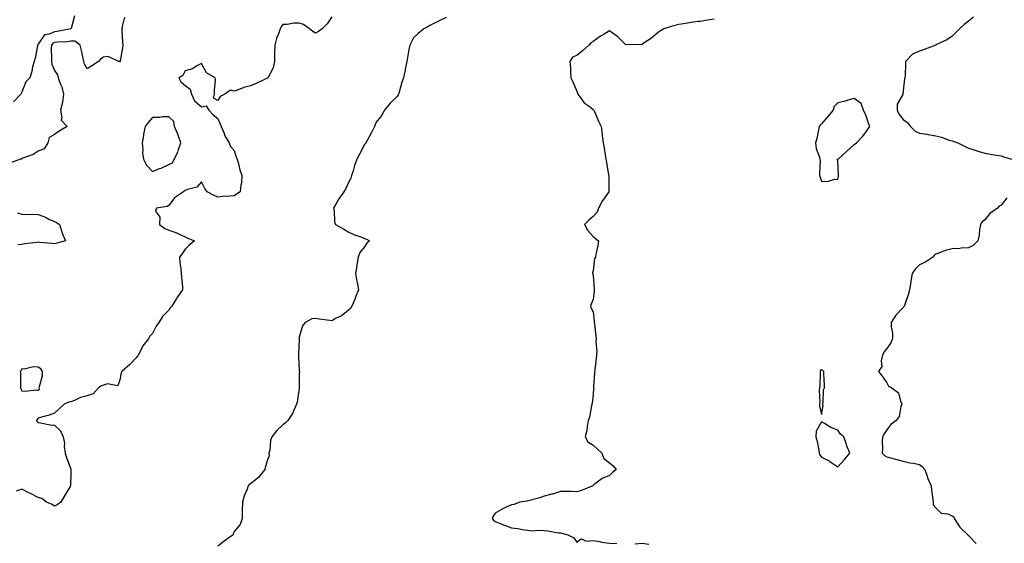
# Model space of a CAD drawing. Units: inches. Extents: x 952643 to 955283, y 7295258 to 7297898.
# Drawn here: x 954047 to 954650, y 7296167 to 7296487 of the extents above; entities that cross this region are included whole.
import ezdxf

# ---------------------------------------------------------------- set-up
doc = ezdxf.new("R2010")
doc.units = ezdxf.units.IN
doc.header["$MEASUREMENT"] = 0
doc.layers.add('Contour_95267295', color=7, linetype='Continuous', true_color=0x07a6ad)

msp = doc.modelspace()

# ---------------------------------------------------------------- linework, layer by layer
at = {"layer": 'Contour_95267295'}
for points in [[(954111.04, 7296488.93, 3222), (954109.47, 7296483.34, 3222), (954109.21, 7296481.92, 3222), (954109.27, 7296480.7, 3222), (954109.8, 7296473.67, 3222), (954109.89, 7296471.92, 3222), (954109.77, 7296470.2, 3222), (954108.34, 7296462.21, 3222), (954108.32, 7296461.92, 3222), (954108.21, 7296461.76, 3222), (954108.05, 7296461.67, 3222), (954107.88, 7296461.75, 3222), (954107.25, 7296461.92, 3222), (954100.97, 7296464.84, 3222), (954098.05, 7296464.39, 3222), (954096.44, 7296463.53, 3222), (954095.02, 7296461.92, 3222), (954090.88, 7296459.09, 3222), (954088.05, 7296457.25, 3222), (954086.43, 7296460.3, 3222), (954085.99, 7296461.92, 3222), (954085.35, 7296464.62, 3222), (954084.68, 7296468.55, 3222), (954083.74, 7296471.92, 3222), (954080.44, 7296474.31, 3222), (954078.05, 7296474.23, 3222), (954076, 7296473.97, 3222), (954069.79, 7296473.66, 3222), (954068.05, 7296473.46, 3222), (954066.99, 7296472.98, 3222), (954066.13, 7296471.92, 3222), (954066.07, 7296469.94, 3222), (954066.23, 7296463.74, 3222), (954066.17, 7296461.92, 3222), (954066.39, 7296460.26, 3222), (954068.05, 7296456.34, 3222), (954069.89, 7296453.76, 3222), (954070.28, 7296451.92, 3222), (954071.52, 7296448.45, 3222), (954072.54, 7296446.41, 3222), (954073.56, 7296441.92, 3222), (954072.98, 7296436.99, 3222), (954072.86, 7296436.73, 3222), (954071.79, 7296431.92, 3222), (954072.6, 7296427.37, 3222), (954072.06, 7296425.93, 3222), (954075.77, 7296421.92, 3222), (954070.86, 7296419.11, 3222), (954068.05, 7296417.01, 3222), (954064.71, 7296415.26, 3222), (954064.03, 7296411.92, 3222), (954061.7, 7296408.27, 3222), (954058.05, 7296406.82, 3222), (954055.08, 7296404.89, 3222), (954048.65, 7296402.52, 3222), (954048.05, 7296402.24, 3222), (954047.88, 7296402.09, 3222), (954047.12, 7296401.92, 3222), (954040.39, 7296399.58, 3222)], [(954080.23, 7296489.74, 3221), (954078.2, 7296482.07, 3221), (954078.15, 7296481.92, 3221), (954078.09, 7296481.88, 3221), (954078.05, 7296481.87, 3221), (954078, 7296481.87, 3221), (954069.68, 7296480.29, 3221), (954068.05, 7296480.1, 3221), (954064.71, 7296478.58, 3221), (954061.88, 7296478.09, 3221), (954058.05, 7296472.42, 3221), (954057.8, 7296472.17, 3221), (954057.7, 7296471.92, 3221), (954057.56, 7296471.43, 3221), (954056.16, 7296463.81, 3221), (954055.5, 7296461.92, 3221), (954054.63, 7296458.5, 3221), (954054.21, 7296455.76, 3221), (954052.93, 7296451.92, 3221), (954050.58, 7296449.39, 3221), (954048.05, 7296443, 3221), (954047.72, 7296442.25, 3221), (954047.46, 7296441.92, 3221), (954042.93, 7296437.04, 3221)], [(954238.05, 7296489.15, 3223), (954235.02, 7296484.95, 3223), (954232.04, 7296481.92, 3223), (954229.83, 7296480.14, 3223), (954228.05, 7296479.28, 3223), (954226.37, 7296480.24, 3223), (954224.22, 7296481.92, 3223), (954220.57, 7296484.44, 3223), (954218.05, 7296485.34, 3223), (954214.59, 7296485.38, 3223), (954210.63, 7296484.5, 3223), (954208.05, 7296484.54, 3223), (954206.92, 7296483.05, 3223), (954206.39, 7296481.92, 3223), (954205.51, 7296479.38, 3223), (954204.03, 7296475.94, 3223), (954202.95, 7296471.92, 3223), (954202.91, 7296467.06, 3223), (954202.89, 7296466.76, 3223), (954202.87, 7296461.92, 3223), (954202.01, 7296457.96, 3223), (954199.48, 7296453.35, 3223), (954198.94, 7296451.92, 3223), (954198.39, 7296451.58, 3223), (954198.05, 7296451.45, 3223), (954197.2, 7296451.07, 3223), (954191.64, 7296448.33, 3223), (954188.05, 7296446.96, 3223), (954184.14, 7296445.83, 3223), (954180.66, 7296444.53, 3223), (954178.05, 7296443.66, 3223), (954175.8, 7296444.17, 3223), (954172.45, 7296441.92, 3223), (954169.64, 7296440.33, 3223), (954168.05, 7296437.86, 3223), (954165.43, 7296439.3, 3223), (954166.18, 7296441.92, 3223), (954166, 7296443.97, 3223), (954166.73, 7296450.6, 3223), (954166.55, 7296451.92, 3223), (954161.11, 7296454.98, 3223), (954158.05, 7296460.62, 3223), (954155.21, 7296459.08, 3223), (954152.65, 7296457.32, 3223), (954148.05, 7296456.02, 3223), (954146.66, 7296453.31, 3223), (954144.3, 7296451.92, 3223), (954145.47, 7296449.34, 3223), (954148.05, 7296447.05, 3223), (954151.11, 7296444.98, 3223), (954151.96, 7296441.92, 3223), (954153.77, 7296437.64, 3223), (954158.05, 7296434.07, 3223), (954160.89, 7296434.76, 3223), (954162.54, 7296431.92, 3223), (954165.21, 7296429.08, 3223), (954168.05, 7296426.92, 3223), (954169.65, 7296423.52, 3223), (954170.14, 7296421.92, 3223), (954171.71, 7296418.26, 3223), (954172.36, 7296416.23, 3223), (954175.06, 7296411.92, 3223), (954175.87, 7296409.74, 3223), (954178.05, 7296407.26, 3223), (954179.41, 7296403.28, 3223), (954180.02, 7296401.92, 3223), (954180.83, 7296399.14, 3223), (954181.63, 7296395.5, 3223), (954182.9, 7296391.92, 3223), (954182.54, 7296387.43, 3223), (954182.23, 7296386.1, 3223), (954181.79, 7296381.92, 3223), (954179.5, 7296380.47, 3223), (954178.05, 7296379.61, 3223), (954175.46, 7296379.33, 3223), (954170.93, 7296379.04, 3223), (954168.05, 7296378.69, 3223), (954165.8, 7296379.67, 3223), (954161.55, 7296381.92, 3223), (954160.26, 7296384.13, 3223), (954158.05, 7296388.08, 3223), (954155.16, 7296384.81, 3223), (954149.57, 7296383.44, 3223), (954148.05, 7296382.73, 3223), (954147.48, 7296382.49, 3223), (954146.99, 7296381.92, 3223), (954141.58, 7296378.39, 3223), (954138.05, 7296373.56, 3223), (954137.01, 7296372.96, 3223), (954130.55, 7296371.92, 3223), (954129.89, 7296370.08, 3223), (954132.55, 7296366.42, 3223), (954132.36, 7296361.92, 3223), (954135.56, 7296359.43, 3223), (954138.05, 7296358.58, 3223), (954142.99, 7296356.86, 3223), (954143.26, 7296356.71, 3223), (954148.05, 7296354.32, 3223), (954149.82, 7296353.69, 3223), (954153.93, 7296351.92, 3223), (954150.57, 7296349.4, 3223), (954148.05, 7296346.77, 3223), (954146.08, 7296343.89, 3223), (954144.59, 7296341.92, 3223), (954144.87, 7296338.74, 3223), (954145.45, 7296334.52, 3223), (954145.72, 7296331.92, 3223), (954145.77, 7296329.64, 3223), (954146.47, 7296323.5, 3223), (954146.51, 7296321.92, 3223), (954142.99, 7296316.98, 3223), (954142.82, 7296316.69, 3223), (954139.86, 7296311.92, 3223), (954139.02, 7296310.95, 3223), (954138.05, 7296309.57, 3223), (954134.32, 7296305.65, 3223), (954131.98, 7296301.92, 3223), (954130.34, 7296299.63, 3223), (954128.05, 7296295.1, 3223), (954126.48, 7296293.49, 3223), (954125.63, 7296291.92, 3223), (954122.27, 7296287.7, 3223), (954120.78, 7296284.65, 3223), (954119.26, 7296281.92, 3223), (954118.79, 7296281.18, 3223), (954118.05, 7296280.22, 3223), (954113.99, 7296275.98, 3223), (954109.25, 7296271.92, 3223), (954108.89, 7296271.08, 3223), (954108.05, 7296266.86, 3223), (954106.85, 7296263.12, 3223), (954100.59, 7296264.46, 3223), (954098.05, 7296263.63, 3223), (954096.8, 7296263.17, 3223), (954095.07, 7296261.92, 3223), (954091.75, 7296258.22, 3223), (954088.05, 7296257.09, 3223), (954084.01, 7296255.96, 3223), (954080.36, 7296254.23, 3223), (954078.05, 7296253.37, 3223), (954076.86, 7296253.11, 3223), (954073.94, 7296251.92, 3223), (954071, 7296248.97, 3223), (954068.05, 7296246.38, 3223), (954064.74, 7296245.23, 3223), (954060.09, 7296243.96, 3223), (954058.05, 7296243.33, 3223), (954057.36, 7296242.61, 3223), (954057.06, 7296241.92, 3223), (954057.15, 7296241.02, 3223), (954058.05, 7296240.68, 3223), (954059.5, 7296240.47, 3223), (954065.36, 7296239.23, 3223), (954068.05, 7296238.97, 3223), (954071.69, 7296235.56, 3223), (954073.35, 7296231.92, 3223), (954074.17, 7296228.04, 3223), (954074.06, 7296225.91, 3223), (954074.6, 7296221.92, 3223), (954075.37, 7296219.24, 3223), (954078.05, 7296212.01, 3223), (954078.07, 7296211.94, 3223), (954078.07, 7296211.9, 3223), (954078.05, 7296209.69, 3223), (954077.9, 7296202.07, 3223), (954077.87, 7296201.92, 3223), (954077.62, 7296201.49, 3223), (954074.23, 7296195.74, 3223), (954071.83, 7296191.92, 3223), (954069.76, 7296190.21, 3223), (954068.05, 7296189.46, 3223), (954066.59, 7296190.46, 3223), (954063.25, 7296191.92, 3223), (954060.29, 7296194.16, 3223), (954058.05, 7296194.73, 3223), (954053.26, 7296197.13, 3223), (954052.41, 7296197.56, 3223), (954048.05, 7296199.76, 3223), (954044.65, 7296198.52, 3223)], [(954308.05, 7296488.78, 3224), (954303.35, 7296486.62, 3224), (954302.05, 7296485.92, 3224), (954298.05, 7296483.89, 3224), (954296.88, 7296483.09, 3224), (954294.3, 7296481.92, 3224), (954290.91, 7296479.06, 3224), (954288.05, 7296476.42, 3224), (954286.55, 7296473.42, 3224), (954285.73, 7296471.92, 3224), (954285.25, 7296469.12, 3224), (954284.53, 7296465.44, 3224), (954283.96, 7296461.92, 3224), (954282.88, 7296457.09, 3224), (954282.83, 7296456.7, 3224), (954281.91, 7296451.92, 3224), (954280.9, 7296449.07, 3224), (954279.2, 7296443.07, 3224), (954278.83, 7296441.92, 3224), (954278.65, 7296441.32, 3224), (954278.05, 7296440.48, 3224), (954273.7, 7296436.27, 3224), (954270.14, 7296431.92, 3224), (954269.41, 7296430.56, 3224), (954268.05, 7296428.13, 3224), (954265.23, 7296424.74, 3224), (954264.02, 7296421.92, 3224), (954262.05, 7296417.92, 3224), (954259.55, 7296413.42, 3224), (954258.75, 7296411.92, 3224), (954258.48, 7296411.49, 3224), (954258.05, 7296410.95, 3224), (954254.93, 7296405.04, 3224), (954253.24, 7296401.92, 3224), (954251.88, 7296398.09, 3224), (954250.99, 7296394.86, 3224), (954250.06, 7296391.92, 3224), (954249.53, 7296390.44, 3224), (954248.05, 7296387.27, 3224), (954246.28, 7296383.69, 3224), (954245.24, 7296381.92, 3224), (954242.35, 7296377.62, 3224), (954240.5, 7296374.37, 3224), (954239.05, 7296371.92, 3224), (954239.34, 7296370.63, 3224), (954239.64, 7296363.51, 3224), (954240.22, 7296361.92, 3224), (954245.3, 7296359.17, 3224), (954248.05, 7296357.52, 3224), (954251.83, 7296355.7, 3224), (954255.64, 7296354.33, 3224), (954258.05, 7296353.36, 3224), (954259.12, 7296352.99, 3224), (954260.97, 7296351.92, 3224), (954259.41, 7296350.56, 3224), (954258.05, 7296348.35, 3224), (954255.14, 7296344.83, 3224), (954254.01, 7296341.92, 3224), (954253.3, 7296337.17, 3224), (954253.24, 7296336.73, 3224), (954252.52, 7296331.92, 3224), (954253.26, 7296327.13, 3224), (954253.4, 7296326.57, 3224), (954254.28, 7296321.92, 3224), (954252.48, 7296317.49, 3224), (954251.76, 7296315.63, 3224), (954250.3, 7296311.92, 3224), (954249.36, 7296310.61, 3224), (954248.05, 7296309.37, 3224), (954243.9, 7296306.07, 3224), (954240.62, 7296304.49, 3224), (954238.05, 7296303.05, 3224), (954236.74, 7296303.23, 3224), (954230.17, 7296304.04, 3224), (954228.05, 7296304.32, 3224), (954225.78, 7296304.19, 3224), (954221.68, 7296301.92, 3224), (954220, 7296299.97, 3224), (954218.05, 7296292.92, 3224), (954217.9, 7296292.07, 3224), (954217.89, 7296291.92, 3224), (954217.89, 7296291.76, 3224), (954217.64, 7296282.33, 3224), (954217.65, 7296281.92, 3224), (954217.63, 7296281.5, 3224), (954218.05, 7296272.26, 3224), (954218.07, 7296271.94, 3224), (954218.07, 7296271.9, 3224), (954218.05, 7296270.49, 3224), (954217.94, 7296262.03, 3224), (954217.93, 7296261.92, 3224), (954217.89, 7296261.76, 3224), (954216.78, 7296253.19, 3224), (954216.42, 7296251.92, 3224), (954214.87, 7296248.74, 3224), (954213.8, 7296246.17, 3224), (954211.11, 7296241.92, 3224), (954209.51, 7296240.46, 3224), (954208.05, 7296239.23, 3224), (954204.29, 7296235.68, 3224), (954201.23, 7296231.92, 3224), (954200.39, 7296229.58, 3224), (954199.9, 7296223.77, 3224), (954199.46, 7296221.92, 3224), (954199.6, 7296220.37, 3224), (954198.05, 7296216.56, 3224), (954197.03, 7296212.94, 3224), (954196.94, 7296211.92, 3224), (954192.99, 7296206.98, 3224), (954188.05, 7296203.09, 3224), (954187.32, 7296202.65, 3224), (954186.71, 7296201.92, 3224), (954186.01, 7296199.88, 3224), (954184.28, 7296195.69, 3224), (954183.24, 7296191.92, 3224), (954183.12, 7296186.99, 3224), (954183.13, 7296186.84, 3224), (954182.98, 7296181.92, 3224), (954181.74, 7296178.23, 3224), (954178.05, 7296173.86, 3224), (954177.61, 7296172.36, 3224), (954177.47, 7296171.92, 3224), (954172.09, 7296167.88, 3224), (954168.05, 7296164.82, 3224)], [(954631.02, 7296488.95, 3226), (954628.05, 7296486.45, 3226), (954625.39, 7296484.58, 3226), (954622.47, 7296481.92, 3226), (954620.28, 7296479.69, 3226), (954618.05, 7296477.41, 3226), (954614.85, 7296475.12, 3226), (954608.13, 7296472, 3226), (954608.05, 7296471.96, 3226), (954608.02, 7296471.95, 3226), (954607.95, 7296471.92, 3226), (954600.84, 7296469.13, 3226), (954598.05, 7296468.26, 3226), (954593.67, 7296466.3, 3226), (954589.54, 7296461.92, 3226), (954589.47, 7296460.5, 3226), (954589.17, 7296453.04, 3226), (954589.12, 7296451.92, 3226), (954588.8, 7296451.17, 3226), (954588.05, 7296443.78, 3226), (954587.91, 7296442.06, 3226), (954587.78, 7296441.92, 3226), (954587.77, 7296441.64, 3226), (954584.31, 7296435.66, 3226), (954584.27, 7296431.92, 3226), (954585.49, 7296429.36, 3226), (954588.05, 7296426.26, 3226), (954590.68, 7296424.55, 3226), (954592.54, 7296421.92, 3226), (954595.28, 7296419.15, 3226), (954598.05, 7296417.98, 3226), (954602.71, 7296417.26, 3226), (954603.34, 7296417.21, 3226), (954608.05, 7296416.31, 3226), (954611.61, 7296415.48, 3226), (954616.31, 7296413.66, 3226), (954618.05, 7296413.15, 3226), (954619, 7296412.87, 3226), (954621.59, 7296411.92, 3226), (954625.95, 7296409.82, 3226), (954628.05, 7296408.75, 3226), (954632.72, 7296407.25, 3226), (954633.21, 7296407.08, 3226), (954638.05, 7296405.76, 3226), (954641.28, 7296405.15, 3226), (954645.47, 7296404.5, 3226), (954648.05, 7296404.03, 3226), (954649.56, 7296403.43, 3226), (954654.59, 7296401.92, 3226)], [(954472.25, 7296487.72, 3225), (954468.05, 7296487.11, 3225), (954463.58, 7296486.39, 3225), (954462.43, 7296486.3, 3225), (954458.05, 7296485.7, 3225), (954454.89, 7296485.08, 3225), (954450.55, 7296484.42, 3225), (954448.05, 7296483.97, 3225), (954446.44, 7296483.53, 3225), (954441.37, 7296481.92, 3225), (954439.36, 7296480.61, 3225), (954438.05, 7296479.72, 3225), (954433.8, 7296476.17, 3225), (954429.33, 7296473.2, 3225), (954428.05, 7296472.31, 3225), (954427.65, 7296472.32, 3225), (954418.26, 7296472.13, 3225), (954418.05, 7296472.13, 3225), (954413.16, 7296477.03, 3225), (954412.54, 7296477.43, 3225), (954408.05, 7296480.61, 3225), (954404.76, 7296478.63, 3225), (954402.57, 7296477.4, 3225), (954398.05, 7296474.03, 3225), (954396.73, 7296473.24, 3225), (954395.43, 7296471.92, 3225), (954391.59, 7296468.38, 3225), (954388.05, 7296465.45, 3225), (954385.52, 7296464.45, 3225), (954383.81, 7296461.92, 3225), (954384.14, 7296458.01, 3225), (954384.2, 7296455.77, 3225), (954384.5, 7296451.92, 3225), (954385.6, 7296449.47, 3225), (954388.05, 7296443.7, 3225), (954388.51, 7296442.38, 3225), (954388.66, 7296441.92, 3225), (954390.58, 7296439.39, 3225), (954392.58, 7296436.45, 3225), (954395.6, 7296434.37, 3225), (954398.05, 7296432.5, 3225), (954398.34, 7296432.21, 3225), (954398.51, 7296431.92, 3225), (954398.87, 7296431.1, 3225), (954401.38, 7296425.25, 3225), (954402.93, 7296421.92, 3225), (954403.53, 7296417.4, 3225), (954403.67, 7296416.3, 3225), (954404.25, 7296411.92, 3225), (954404.83, 7296408.7, 3225), (954405.35, 7296404.62, 3225), (954405.8, 7296401.92, 3225), (954406.16, 7296400.03, 3225), (954407.53, 7296392.44, 3225), (954407.63, 7296391.92, 3225), (954407.6, 7296391.47, 3225), (954407.63, 7296382.34, 3225), (954407.6, 7296381.92, 3225), (954406.67, 7296380.54, 3225), (954403.65, 7296376.32, 3225), (954401.39, 7296371.92, 3225), (954400.49, 7296369.48, 3225), (954398.05, 7296366.82, 3225), (954395.34, 7296364.63, 3225), (954392.74, 7296361.92, 3225), (954394.62, 7296358.49, 3225), (954398.05, 7296354.64, 3225), (954399.49, 7296353.36, 3225), (954401.35, 7296351.92, 3225), (954400.92, 7296349.05, 3225), (954399.79, 7296343.66, 3225), (954399.51, 7296341.92, 3225), (954398.89, 7296341.08, 3225), (954398.05, 7296333.51, 3225), (954397.77, 7296332.2, 3225), (954397.72, 7296331.92, 3225), (954397.79, 7296331.66, 3225), (954398.05, 7296330.68, 3225), (954398.77, 7296322.64, 3225), (954398.73, 7296321.92, 3225), (954398.69, 7296321.28, 3225), (954398.05, 7296316.01, 3225), (954396.86, 7296313.11, 3225), (954396.4, 7296311.92, 3225), (954396.8, 7296310.67, 3225), (954398.05, 7296308.39, 3225), (954398.79, 7296302.66, 3225), (954398.8, 7296301.92, 3225), (954398.91, 7296301.06, 3225), (954399.73, 7296293.6, 3225), (954399.94, 7296291.92, 3225), (954399.81, 7296290.16, 3225), (954400.33, 7296284.2, 3225), (954400.19, 7296281.92, 3225), (954399.97, 7296280, 3225), (954399.09, 7296272.96, 3225), (954398.98, 7296271.92, 3225), (954398.93, 7296271.04, 3225), (954398.38, 7296262.25, 3225), (954398.36, 7296261.92, 3225), (954398.35, 7296261.62, 3225), (954398.05, 7296257.81, 3225), (954397.38, 7296252.59, 3225), (954397.35, 7296251.92, 3225), (954397.05, 7296250.92, 3225), (954395.93, 7296244.04, 3225), (954395.01, 7296241.92, 3225), (954394.34, 7296238.21, 3225), (954394.15, 7296235.82, 3225), (954393.23, 7296231.92, 3225), (954394.89, 7296228.76, 3225), (954398.05, 7296226.88, 3225), (954400.59, 7296224.46, 3225), (954403.41, 7296221.92, 3225), (954404.68, 7296218.55, 3225), (954408.05, 7296216.06, 3225), (954410.35, 7296214.22, 3225), (954412.28, 7296211.92, 3225), (954409.99, 7296209.98, 3225), (954408.05, 7296208.23, 3225), (954403.57, 7296206.4, 3225), (954398.74, 7296202.61, 3225), (954398.05, 7296202.13, 3225), (954397.95, 7296202.02, 3225), (954397.88, 7296201.92, 3225), (954390.98, 7296198.99, 3225), (954388.05, 7296198.3, 3225), (954384.51, 7296198.38, 3225), (954381.6, 7296198.37, 3225), (954378.05, 7296198.43, 3225), (954373.25, 7296196.72, 3225), (954372.82, 7296196.69, 3225), (954368.05, 7296195.53, 3225), (954365.4, 7296194.57, 3225), (954359.11, 7296192.98, 3225), (954358.05, 7296192.65, 3225), (954357.45, 7296192.52, 3225), (954353.17, 7296191.92, 3225), (954349.45, 7296190.52, 3225), (954348.05, 7296190.29, 3225), (954344.88, 7296188.75, 3225), (954342.34, 7296187.63, 3225), (954338.05, 7296185.15, 3225), (954336.78, 7296183.19, 3225), (954336.17, 7296181.92, 3225), (954336.99, 7296180.86, 3225), (954338.05, 7296179.96, 3225), (954341.21, 7296178.76, 3225), (954343.83, 7296177.7, 3225), (954348.05, 7296176.23, 3225), (954351.93, 7296175.8, 3225), (954354.88, 7296175.09, 3225), (954358.05, 7296174.65, 3225), (954360.5, 7296174.37, 3225), (954365.23, 7296174.74, 3225), (954368.05, 7296174.52, 3225), (954370.39, 7296174.26, 3225), (954376.83, 7296173.14, 3225), (954378.05, 7296172.98, 3225), (954378.98, 7296172.85, 3225), (954382.55, 7296171.92, 3225), (954386.19, 7296170.06, 3225), (954388.05, 7296167.3, 3225), (954390.66, 7296169.31, 3225), (954394.01, 7296167.88, 3225), (954398.05, 7296168.47, 3225), (954402.17, 7296167.8, 3225), (954403.5, 7296167.37, 3225), (954408.05, 7296166.85, 3225), (954412.62, 7296166.49, 3225)], [(954651.56, 7296378.41, 3226), (954648.05, 7296373.87, 3226), (954646.86, 7296373.11, 3226), (954645.74, 7296371.92, 3226), (954641.18, 7296368.79, 3226), (954638.05, 7296364.92, 3226), (954636.35, 7296363.62, 3226), (954635.32, 7296361.92, 3226), (954634.81, 7296358.68, 3226), (954634.51, 7296355.46, 3226), (954633.79, 7296351.92, 3226), (954630.92, 7296349.05, 3226), (954628.05, 7296347.59, 3226), (954623.57, 7296347.44, 3226), (954622.7, 7296347.27, 3226), (954618.05, 7296347.13, 3226), (954613.98, 7296345.99, 3226), (954610.86, 7296344.73, 3226), (954608.05, 7296343.77, 3226), (954607.05, 7296342.92, 3226), (954606.14, 7296341.92, 3226), (954601.2, 7296338.77, 3226), (954598.05, 7296337.27, 3226), (954595.45, 7296334.52, 3226), (954593.64, 7296331.92, 3226), (954592.81, 7296327.16, 3226), (954592.71, 7296326.58, 3226), (954591.92, 7296321.92, 3226), (954591.07, 7296318.9, 3226), (954589.01, 7296312.88, 3226), (954588.71, 7296311.92, 3226), (954588.52, 7296311.45, 3226), (954588.05, 7296311.19, 3226), (954583.55, 7296306.42, 3226), (954580.74, 7296301.92, 3226), (954580.65, 7296299.32, 3226), (954581.52, 7296295.39, 3226), (954581.45, 7296291.92, 3226), (954580.44, 7296289.53, 3226), (954578.05, 7296285.99, 3226), (954576.17, 7296283.8, 3226), (954575.46, 7296281.92, 3226), (954574.61, 7296278.48, 3226), (954574.92, 7296275.05, 3226), (954572.86, 7296271.92, 3226), (954575.21, 7296269.08, 3226), (954578.05, 7296264.89, 3226), (954578.99, 7296262.86, 3226), (954581.05, 7296261.92, 3226), (954585.08, 7296258.95, 3226), (954586.29, 7296253.68, 3226), (954587.13, 7296251.92, 3226), (954586.59, 7296250.46, 3226), (954585.63, 7296244.34, 3226), (954583.8, 7296241.92, 3226), (954580.57, 7296239.4, 3226), (954578.05, 7296236.21, 3226), (954576.33, 7296233.64, 3226), (954575.29, 7296231.92, 3226), (954575.13, 7296229, 3226), (954575.32, 7296224.65, 3226), (954575.12, 7296221.92, 3226), (954576.49, 7296220.36, 3226), (954578.05, 7296219.63, 3226), (954581.14, 7296218.83, 3226), (954584.21, 7296218.08, 3226), (954588.05, 7296217.06, 3226), (954592.16, 7296216.03, 3226), (954594.28, 7296215.69, 3226), (954598.05, 7296214.87, 3226), (954599.76, 7296213.63, 3226), (954601.37, 7296211.92, 3226), (954602.85, 7296207.12, 3226), (954602.91, 7296206.78, 3226), (954605.11, 7296201.92, 3226), (954605.38, 7296199.25, 3226), (954606.25, 7296193.72, 3226), (954606.45, 7296191.92, 3226), (954606.4, 7296190.27, 3226), (954608.05, 7296188.36, 3226), (954611.34, 7296185.21, 3226), (954615.33, 7296184.64, 3226), (954618.05, 7296183.57, 3226), (954619, 7296182.87, 3226), (954619.25, 7296181.92, 3226), (954621.6, 7296178.37, 3226), (954622.68, 7296176.55, 3226), (954627.58, 7296171.92, 3226), (954627.84, 7296171.71, 3226), (954628.05, 7296171.53, 3226), (954632.69, 7296166.56, 3226)], [(954045.2, 7296369.07, 3222), (954048.05, 7296368.22, 3222), (954051.94, 7296368.03, 3222), (954054.41, 7296368.28, 3222), (954058.05, 7296368.04, 3222), (954062.54, 7296366.41, 3222), (954064.63, 7296365.34, 3222), (954068.05, 7296363.8, 3222), (954069.37, 7296363.24, 3222), (954071.07, 7296361.92, 3222), (954072.5, 7296357.47, 3222), (954072.71, 7296356.58, 3222), (954074.71, 7296351.92, 3222), (954069.45, 7296350.52, 3222), (954068.05, 7296350.14, 3222), (954066.48, 7296350.35, 3222), (954058.94, 7296351.03, 3222), (954058.05, 7296351.14, 3222), (954057.13, 7296351, 3222), (954049.93, 7296350.04, 3222), (954048.05, 7296349.76, 3222), (954045.64, 7296349.51, 3222)], [(954423.56, 7296166.41, 3225), (954428.05, 7296166.76, 3225), (954432.22, 7296166.09, 3225)]]:
    msp.add_polyline3d(points, dxfattribs=at)
for points in [[(954548.05, 7296389.59, 3226), (954548.48, 7296391.49, 3226), (954548.41, 7296391.92, 3226), (954548.4, 7296392.27, 3226), (954548.05, 7296401.05, 3226), (954547.76, 7296401.63, 3226), (954547.6, 7296401.92, 3226), (954548.01, 7296401.96, 3226), (954548.05, 7296401.95, 3226), (954548.35, 7296402.22, 3226), (954553.31, 7296406.66, 3226), (954558.05, 7296410.91, 3226), (954558.67, 7296411.3, 3226), (954559.45, 7296411.92, 3226), (954563.59, 7296416.38, 3226), (954566.15, 7296420.02, 3226), (954567.55, 7296421.92, 3226), (954567.22, 7296422.75, 3226), (954565.13, 7296429, 3226), (954563.69, 7296431.92, 3226), (954562.31, 7296436.18, 3226), (954558.05, 7296439.08, 3226), (954554.19, 7296438.06, 3226), (954552.52, 7296437.45, 3226), (954548.05, 7296436.58, 3226), (954545.77, 7296434.2, 3226), (954545.18, 7296431.92, 3226), (954541.84, 7296428.13, 3226), (954538.05, 7296423.65, 3226), (954537.15, 7296422.82, 3226), (954536.66, 7296421.92, 3226), (954536.17, 7296420.05, 3226), (954535.21, 7296414.76, 3226), (954534.28, 7296411.92, 3226), (954534.7, 7296408.57, 3226), (954536.78, 7296403.19, 3226), (954537.02, 7296401.92, 3226), (954537.09, 7296400.96, 3226), (954536.68, 7296393.29, 3226), (954536.76, 7296391.92, 3226), (954537.13, 7296391, 3226), (954538.05, 7296388.48, 3226), (954541.62, 7296388.35, 3226), (954545.86, 7296389.73, 3226)], [(954138.05, 7296398.64, 3223), (954140.27, 7296399.7, 3223), (954141.28, 7296401.92, 3223), (954143.64, 7296406.33, 3223), (954143.96, 7296407.83, 3223), (954145.4, 7296411.92, 3223), (954143.95, 7296416.02, 3223), (954143.53, 7296417.4, 3223), (954141.63, 7296421.92, 3223), (954141.19, 7296425.06, 3223), (954138.05, 7296427.98, 3223), (954134.15, 7296428.02, 3223), (954132.51, 7296427.46, 3223), (954128.05, 7296427.48, 3223), (954125.48, 7296424.49, 3223), (954123.6, 7296421.92, 3223), (954122.56, 7296417.41, 3223), (954122.54, 7296416.41, 3223), (954121.81, 7296411.92, 3223), (954122.23, 7296407.74, 3223), (954121.93, 7296405.8, 3223), (954122.62, 7296401.92, 3223), (954124.44, 7296398.31, 3223), (954128.05, 7296394.54, 3223), (954132.31, 7296396.18, 3223), (954133.41, 7296396.56, 3223)], [(954058.05, 7296260.29, 3223), (954058.88, 7296261.09, 3223), (954058.75, 7296261.92, 3223), (954058.76, 7296262.63, 3223), (954060.74, 7296269.23, 3223), (954060.76, 7296271.92, 3223), (954059.59, 7296273.46, 3223), (954058.05, 7296274.54, 3223), (954055.12, 7296274.85, 3223), (954049.38, 7296273.25, 3223), (954048.05, 7296273.62, 3223), (954047.53, 7296272.44, 3223), (954047.08, 7296271.92, 3223), (954047.25, 7296271.12, 3223), (954047.17, 7296262.8, 3223), (954047.29, 7296261.92, 3223), (954047.5, 7296261.37, 3223), (954048.05, 7296260.09, 3223), (954050.15, 7296259.82, 3223), (954056.72, 7296260.59, 3223)], [(954538.05, 7296245.48, 3226), (954538.92, 7296251.05, 3226), (954538.73, 7296251.92, 3226), (954538.99, 7296252.86, 3226), (954539.2, 7296260.77, 3226), (954539.79, 7296261.92, 3226), (954539.75, 7296263.62, 3226), (954539.46, 7296270.51, 3226), (954539.44, 7296271.92, 3226), (954538.73, 7296272.6, 3226), (954538.05, 7296272.91, 3226), (954537.4, 7296272.57, 3226), (954537.19, 7296271.92, 3226), (954537.1, 7296270.97, 3226), (954536.87, 7296263.1, 3226), (954536.73, 7296261.92, 3226), (954536.62, 7296260.49, 3226), (954536.88, 7296253.09, 3226), (954536.77, 7296251.92, 3226), (954536.77, 7296250.64, 3226)], [(954548.05, 7296213.61, 3226), (954551.98, 7296217.99, 3226), (954555.25, 7296221.92, 3226), (954553.61, 7296226.36, 3226), (954553.29, 7296227.16, 3226), (954551.63, 7296231.92, 3226), (954549.7, 7296233.57, 3226), (954548.05, 7296235.97, 3226), (954543.79, 7296237.66, 3226), (954539.83, 7296240.14, 3226), (954538.05, 7296241.12, 3226), (954534.62, 7296235.35, 3226), (954534.61, 7296231.92, 3226), (954535.24, 7296229.11, 3226), (954536.29, 7296223.68, 3226), (954536.66, 7296221.92, 3226), (954537.01, 7296220.88, 3226), (954538.05, 7296219.52, 3226), (954543.02, 7296216.89, 3226), (954543.19, 7296216.78, 3226)]]:
    msp.add_polyline3d(points, close=True, dxfattribs=at)

doc.saveas('drawing.dxf')
